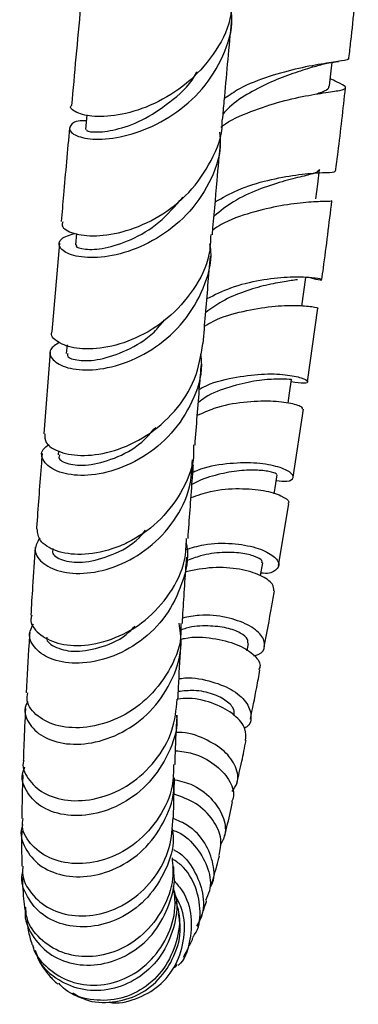
# Model space of a CAD drawing. Units: millimetres. Extents: x 5 to 995, y 5 to 995.
# Drawn here: x 154 to 162, y 516 to 538 of the extents above; entities that cross this region are included whole.
import ezdxf

# ---------------------------------------------------------------- set-up
doc = ezdxf.new("R2010")
doc.units = ezdxf.units.MM

msp = doc.modelspace()

# ---------------------------------------------------------------- linework, layer by layer
at = {"color": 7, "linetype": 'Continuous', "lineweight": 25}
for p, q in [((155.538, 533.433), (155.515, 533.174)), ((155.144, 533.215), (154.97, 531.176)), ((160.868, 530.014), (161.104, 531.713)), ((155.32, 530.864), (155.304, 530.669)), ((154.932, 530.706), (154.783, 528.82)), ((160.533, 527.814), (160.773, 529.382)), ((155.126, 528.426), (155.119, 528.331)), ((160.199, 525.779), (160.438, 527.202)), ((159.474, 523.815), (159.506, 523.982))]:
    msp.add_line(p, q, dxfattribs=at)
at = {"color": 7, "linetype": 'Continuous', "lineweight": 25, "flags": 128}
for points in [[(161.373, 536.836), (161.412, 537.18), (161.434, 537.376)], [(155.78, 536.172), (155.773, 536.087), (155.749, 535.829)], [(161.061, 534.234), (161.103, 534.571), (161.144, 534.908)], [(160.736, 531.762), (160.781, 532.091), (160.825, 532.419)], [(160.417, 529.522), (160.451, 529.752), (160.498, 530.069)], [(160.096, 527.435), (160.117, 527.568), (160.166, 527.872)], [(159.783, 525.543), (159.784, 525.551), (159.834, 525.839)]]:
    msp.add_lwpolyline(points, dxfattribs=at)
at = {"color": 7, "linetype": 'Continuous', "lineweight": 25}
for points, knots in [([(161.822, 537.482), (161.837, 537.611), (161.914, 538.277), (161.983, 538.962), (162.038, 539.514)], [0, 0, 0, 0, 0.193226, 1, 1, 1, 1]), ([(159.127, 538.856), (159.118, 538.696), (159.092, 538.236), (158.719, 537.54), (158.101, 536.864), (157.335, 536.395), (156.571, 536.149), (155.916, 536.108), (155.524, 536.209), (155.365, 536.338), (155.424, 536.384), (155.424, 536.384)], [0, 0, 0, 0, 0.071031, 0.204103, 0.337167, 0.47013, 0.6029, 0.7354, 0.867572, 0.999386, 1, 1, 1, 1]), ([(155.768, 536.029), (155.738, 536.032), (155.531, 536.046), (155.368, 535.926), (155.369, 535.76), (155.692, 535.613), (156.264, 535.592), (157, 535.756), (157.775, 536.139), (158.471, 536.738), (158.944, 537.512), (159.158, 538.173), (159.11, 538.538), (159.1, 538.608)], [0, 0, 0, 0, 0.017724, 0.123443, 0.229458, 0.335729, 0.442197, 0.54878, 0.655398, 0.761991, 0.868521, 0.974983, 1, 1, 1, 1]), ([(155.633, 538.659), (155.596, 538.269), (155.523, 537.489), (155.457, 536.753), (155.424, 536.384)], [0, 0, 0, 0, 0.499802, 1, 1, 1, 1]), ([(158.908, 536.056), (158.921, 536.199), (158.984, 536.902), (159.054, 537.659), (159.112, 538.281), (159.115, 538.317)], [0, 0, 0, 0, 0.193482, 0.953778, 1, 1, 1, 1]), ([(161.807, 537.484), (161.812, 537.48), (161.847, 537.445), (161.671, 537.417), (161.279, 537.355), (160.679, 537.253), (159.99, 537.066), (159.371, 536.835), (159.064, 536.622), (158.952, 536.544)], [0, 0, 0, 0, 0.027247, 0.202629, 0.377423, 0.551767, 0.725813, 0.899716, 1, 1, 1, 1]), ([(160.985, 537.273), (160.975, 537.27), (160.862, 537.229), (160.531, 537.127), (160.036, 536.939), (159.524, 536.681), (159.132, 536.43), (158.967, 536.243), (158.92, 536.189)], [0, 0, 0, 0, 0.022794, 0.244843, 0.466602, 0.688289, 0.910086, 1, 1, 1, 1]), ([(160.991, 537.274), (161.089, 537.302), (161.293, 537.359), (161.485, 537.387), (161.583, 537.402)], [0, 0, 0, 0, 0.485058, 1, 1, 1, 1]), ([(155.784, 535.827), (155.776, 535.819), (155.751, 535.793), (156.005, 535.755), (156.487, 535.823), (157.131, 536.057), (157.768, 536.507), (158.198, 536.899), (158.314, 537.156), (158.316, 537.158)], [0, 0, 0, 0, 0.085983, 0.268031, 0.450465, 0.633088, 0.815694, 0.998104, 1, 1, 1, 1]), ([(158.871, 535.882), (158.883, 535.893), (159.071, 536.049), (159.567, 536.256), (160.263, 536.492), (160.921, 536.628), (161.429, 536.703), (161.729, 536.75), (161.768, 536.815), (161.638, 536.887), (161.443, 536.977), (161.392, 537.001)], [0, 0, 0, 0, 0.009355, 0.142676, 0.276334, 0.410451, 0.545089, 0.680245, 0.815861, 0.951854, 1, 1, 1, 1]), ([(161.353, 536.839), (161.355, 536.822), (161.364, 536.765), (161.261, 536.711), (161.111, 536.66), (161.071, 536.646)], [0, 0, 0, 0, 0.2419452, 0.7956917, 1, 1, 1, 1]), ([(161.515, 534.863), (161.534, 535.013), (161.615, 535.644), (161.687, 536.297), (161.742, 536.794)], [0, 0, 0, 0, 0.237841, 1, 1, 1, 1]), ([(155.378, 535.87), (155.33, 535.347), (155.262, 534.605), (155.204, 533.912), (155.186, 533.709)], [0, 0, 0, 0, 0.706066, 1, 1, 1, 1]), ([(155.222, 533.705), (155.211, 533.673), (155.177, 533.575), (155.445, 533.42), (155.966, 533.351), (156.679, 533.463), (157.447, 533.795), (158.162, 534.352), (158.666, 535.098), (158.916, 535.704), (158.897, 536.029), (158.895, 536.056)], [0, 0, 0, 0, 0.065669, 0.196258, 0.32725, 0.458675, 0.59052, 0.722731, 0.855225, 0.987915, 1, 1, 1, 1]), ([(158.838, 535.771), (158.846, 535.664), (158.879, 535.261), (158.623, 534.579), (158.109, 533.837), (157.396, 533.285), (156.625, 532.956), (155.915, 532.849), (155.381, 532.925), (155.116, 533.111), (155.137, 533.33), (155.386, 533.401), (155.509, 533.436)], [0, 0, 0, 0, 0.038708, 0.14601, 0.253286, 0.360584, 0.467921, 0.575286, 0.68263, 0.789879, 0.896957, 1, 1, 1, 1]), ([(158.673, 533.407), (158.709, 533.819), (158.769, 534.517), (158.835, 535.248), (158.862, 535.546)], [0, 0, 0, 0, 0.591789, 1, 1, 1, 1]), ([(161.14, 534.909), (161.12, 534.882), (161.08, 534.828), (160.763, 534.754), (160.296, 534.64), (159.731, 534.455), (159.161, 534.197), (158.855, 533.951), (158.71, 533.835)], [0, 0, 0, 0, 0.163712, 0.335286, 0.506409, 0.677267, 0.848066, 1, 1, 1, 1]), ([(158.739, 534.165), (158.909, 534.261), (159.289, 534.477), (159.96, 534.674), (160.62, 534.795), (161.142, 534.839), (161.467, 534.843), (161.489, 534.858), (161.498, 534.864)], [0, 0, 0, 0, 0.143457, 0.321112, 0.498609, 0.676147, 0.853929, 1, 1, 1, 1]), ([(155.546, 533.171), (155.537, 533.162), (155.5, 533.125), (155.718, 533.056), (156.169, 533.075), (156.79, 533.267), (157.457, 533.651), (157.813, 534.068), (157.99, 534.274)], [0, 0, 0, 0, 0.063027, 0.250426, 0.438301, 0.626448, 0.81465, 1, 1, 1, 1]), ([(161.412, 534.191), (161.418, 534.188), (161.452, 534.17), (161.268, 534.175), (160.864, 534.156), (160.258, 534.088), (159.568, 533.923), (159.004, 533.732), (158.745, 533.557), (158.682, 533.514)], [0, 0, 0, 0, 0.038503, 0.220511, 0.402041, 0.582908, 0.762986, 0.942255, 1, 1, 1, 1]), ([(161.196, 532.37), (161.208, 532.459), (161.291, 533.048), (161.365, 533.665), (161.429, 534.188)], [0, 0, 0, 0, 0.150848, 1, 1, 1, 1]), ([(158.635, 533.41), (158.628, 533.256), (158.61, 532.804), (158.256, 532.115), (157.658, 531.445), (156.911, 530.989), (156.156, 530.767), (155.5, 530.762), (155.091, 530.916), (154.92, 531.093), (154.976, 531.169), (154.979, 531.174)], [0, 0, 0, 0, 0.0689859, 0.201409, 0.333752, 0.4659276, 0.5978269, 0.7293414, 0.8603955, 0.9909616, 1, 1, 1, 1]), ([(155.143, 530.925), (155.061, 530.872), (154.882, 530.758), (154.957, 530.512), (155.3, 530.318), (155.888, 530.261), (156.62, 530.407), (157.378, 530.783), (158.047, 531.381), (158.487, 532.155), (158.678, 532.799), (158.624, 533.143), (158.615, 533.197)], [0, 0, 0, 0, 0.09373, 0.203775, 0.314156, 0.424789, 0.535605, 0.646538, 0.757529, 0.86853, 0.97952, 1, 1, 1, 1]), ([(158.46, 530.899), (158.496, 531.339), (158.549, 531.991), (158.61, 532.684), (158.63, 532.91)], [0, 0, 0, 0, 0.674042, 1, 1, 1, 1]), ([(160.632, 532.367), (160.54, 532.355), (160.352, 532.33), (159.91, 532.25), (159.409, 532.104), (158.916, 531.9), (158.642, 531.703), (158.52, 531.615)], [0, 0, 0, 0, 0.203924, 0.412846, 0.621496, 0.830102, 1, 1, 1, 1]), ([(160.865, 532.438), (160.903, 532.426), (161.084, 532.368), (161.212, 532.361), (161.191, 532.382), (160.91, 532.424), (160.421, 532.434), (159.786, 532.365), (159.118, 532.211), (158.724, 532.015), (158.546, 531.927)], [0, 0, 0, 0, 0.037783, 0.180216, 0.322075, 0.463375, 0.604165, 0.744553, 0.884704, 1, 1, 1, 1]), ([(158.493, 531.297), (158.56, 531.337), (158.83, 531.499), (159.39, 531.653), (160.058, 531.768), (160.629, 531.782), (160.987, 531.752), (161.141, 531.712), (161.102, 531.714), (161.098, 531.714)], [0, 0, 0, 0, 0.060307, 0.243499, 0.427278, 0.611823, 0.797249, 0.983559, 1, 1, 1, 1]), ([(155.339, 530.668), (155.331, 530.646), (155.308, 530.581), (155.569, 530.491), (156.058, 530.506), (156.688, 530.718), (157.24, 531.035), (157.487, 531.342), (157.564, 531.437)], [0, 0, 0, 0, 0.103928, 0.304742, 0.506097, 0.707756, 0.909479, 1, 1, 1, 1]), ([(154.807, 528.82), (154.805, 528.75), (154.802, 528.588), (155.134, 528.376), (155.695, 528.285), (156.412, 528.396), (157.164, 528.739), (157.825, 529.31), (158.313, 530.053), (158.407, 530.622), (158.453, 530.901)], [0, 0, 0, 0, 0.0974446, 0.2256904, 0.3544341, 0.4836863, 0.6134456, 0.7436792, 0.874313, 1, 1, 1, 1]), ([(158.397, 530.662), (158.407, 530.577), (158.451, 530.202), (158.231, 529.543), (157.759, 528.801), (157.079, 528.245), (156.326, 527.918), (155.614, 527.825), (155.054, 527.934), (154.752, 528.173), (154.7, 528.428), (154.855, 528.536), (154.906, 528.573)], [0, 0, 0, 0, 0.033466, 0.147409, 0.261265, 0.375071, 0.48883, 0.602525, 0.716131, 0.829606, 0.942882, 1, 1, 1, 1]), ([(158.272, 528.558), (158.306, 529.002), (158.352, 529.605), (158.406, 530.251), (158.42, 530.421)], [0, 0, 0, 0, 0.737611, 1, 1, 1, 1]), ([(158.373, 529.844), (158.402, 529.861), (158.635, 529.997), (159.153, 530.119), (159.818, 530.21), (160.381, 530.188), (160.758, 530.109), (160.905, 530.021), (160.826, 529.964), (160.6, 529.998), (160.49, 530.015)], [0, 0, 0, 0, 0.020297, 0.161521, 0.30246, 0.443258, 0.584119, 0.725268, 0.866897, 1, 1, 1, 1]), ([(160.498, 530.069), (160.498, 530.069), (160.532, 530.058), (160.41, 530.079), (160.121, 530.082), (159.642, 530.043), (159.081, 529.907), (158.615, 529.74), (158.4, 529.578), (158.349, 529.54)], [0, 0, 0, 0, 0.0001407, 0.1896414, 0.3783743, 0.566554, 0.75446, 0.9423855, 1, 1, 1, 1]), ([(160.747, 529.385), (160.751, 529.398), (160.763, 529.434), (160.508, 529.521), (160.037, 529.582), (159.407, 529.556), (158.797, 529.452), (158.451, 529.295), (158.325, 529.237)], [0, 0, 0, 0, 0.119122, 0.3131228, 0.5063681, 0.6987081, 0.8901078, 1, 1, 1, 1]), ([(155.151, 528.329), (155.141, 528.308), (155.105, 528.233), (155.33, 528.108), (155.786, 528.071), (156.403, 528.227), (156.982, 528.526), (157.261, 528.846), (157.365, 528.965)], [0, 0, 0, 0, 0.076354, 0.276934, 0.478141, 0.679727, 0.881437, 1, 1, 1, 1]), ([(158.238, 528.559), (158.24, 528.463), (158.249, 528.078), (157.965, 527.437), (157.434, 526.75), (156.843, 526.351), (156.235, 526.103), (155.632, 526), (155.043, 526.093), (154.664, 526.333), (154.642, 526.532), (154.632, 526.625)], [0, 0, 0, 0, 0.043345, 0.174154, 0.304843, 0.435277, 0.499597, 0.628911, 0.758227, 0.886997, 1, 1, 1, 1]), ([(154.693, 526.417), (154.642, 526.331), (154.53, 526.146), (154.707, 525.84), (155.132, 525.62), (155.766, 525.571), (156.5, 525.746), (157.224, 526.159), (157.811, 526.789), (158.179, 527.506), (158.203, 528.004), (158.213, 528.214)], [0, 0, 0, 0, 0.099875, 0.21545, 0.331459, 0.447774, 0.564283, 0.680914, 0.797636, 0.914442, 1, 1, 1, 1]), ([(154.746, 528.363), (154.738, 528.262), (154.691, 527.666), (154.649, 527.096), (154.618, 526.635), (154.617, 526.624)], [0, 0, 0, 0, 0.166132, 0.981088, 1, 1, 1, 1]), ([(160.145, 527.738), (160.233, 527.73), (160.452, 527.711), (160.57, 527.8), (160.489, 527.936), (160.166, 528.075), (159.649, 528.163), (159.008, 528.135), (158.496, 528.055), (158.254, 527.937), (158.222, 527.922)], [0, 0, 0, 0, 0.099343, 0.247338, 0.394547, 0.541049, 0.687019, 0.832694, 0.978321, 1, 1, 1, 1]), ([(158.112, 526.403), (158.142, 526.839), (158.18, 527.387), (158.227, 527.982), (158.236, 528.102)], [0, 0, 0, 0, 0.797379, 1, 1, 1, 1]), ([(160.145, 527.876), (160.149, 527.882), (160.161, 527.899), (159.998, 527.951), (159.685, 527.987), (159.244, 527.974), (158.744, 527.869), (158.373, 527.757), (158.211, 527.651), (158.201, 527.645)], [0, 0, 0, 0, 0.094893, 0.27457, 0.453617, 0.632257, 0.810725, 0.989248, 1, 1, 1, 1]), ([(158.18, 527.346), (158.329, 527.398), (158.703, 527.527), (159.307, 527.569), (159.885, 527.52), (160.279, 527.394), (160.46, 527.268), (160.422, 527.221), (160.411, 527.208)], [0, 0, 0, 0, 0.1314432, 0.328448, 0.5263659, 0.7252694, 0.9251314, 1, 1, 1, 1]), ([(154.995, 526.175), (154.987, 526.135), (154.967, 526.024), (155.235, 525.872), (155.728, 525.829), (156.352, 526.003), (156.867, 526.272), (157.083, 526.536), (157.132, 526.596)], [0, 0, 0, 0, 0.115689, 0.320883, 0.526742, 0.732988, 0.939348, 1, 1, 1, 1]), ([(154.51, 524.633), (154.5, 524.603), (154.454, 524.459), (154.648, 524.198), (155.076, 523.964), (155.715, 523.908), (156.438, 524.079), (157.146, 524.489), (157.712, 525.116), (158.052, 525.789), (158.069, 526.24), (158.075, 526.406)], [0, 0, 0, 0, 0.032508, 0.158051, 0.284238, 0.411087, 0.538575, 0.666647, 0.795231, 0.924239, 1, 1, 1, 1]), ([(158.066, 526.301), (158.072, 526.272), (158.138, 525.968), (157.997, 525.361), (157.63, 524.6), (157.024, 524.002), (156.308, 523.627), (155.587, 523.492), (154.969, 523.584), (154.564, 523.847), (154.405, 524.172), (154.508, 524.361), (154.55, 524.436)], [0, 0, 0, 0, 0.012076, 0.126558, 0.240862, 0.355041, 0.469135, 0.583164, 0.697116, 0.810933, 0.924511, 1, 1, 1, 1]), ([(154.588, 526.2), (154.567, 525.896), (154.529, 525.357), (154.498, 524.855), (154.485, 524.637)], [0, 0, 0, 0, 0.5659023, 1, 1, 1, 1]), ([(158.051, 526.145), (158.193, 526.188), (158.558, 526.3), (159.143, 526.303), (159.7, 526.206), (160.08, 526.026), (160.243, 525.822), (160.156, 525.667), (159.981, 525.583), (159.81, 525.604), (159.794, 525.605)], [0, 0, 0, 0, 0.093385, 0.241826, 0.38998, 0.538049, 0.686281, 0.834931, 0.984226, 1, 1, 1, 1]), ([(157.98, 524.447), (158.006, 524.864), (158.035, 525.352), (158.075, 525.892), (158.08, 525.97)], [0, 0, 0, 0, 0.8537673, 1, 1, 1, 1]), ([(159.814, 525.845), (159.818, 525.86), (159.83, 525.902), (159.665, 525.996), (159.349, 526.075), (158.91, 526.091), (158.461, 526.038), (158.183, 525.928), (158.074, 525.885)], [0, 0, 0, 0, 0.112075, 0.30404, 0.495342, 0.686215, 0.876926, 1, 1, 1, 1]), ([(160.087, 525.199), (160.088, 525.25), (160.089, 525.363), (159.804, 525.561), (159.322, 525.708), (158.706, 525.762), (158.266, 525.676), (158.057, 525.634)], [0, 0, 0, 0, 0.176617, 0.388292, 0.599064, 0.808785, 1, 1, 1, 1]), ([(159.87, 523.914), (159.928, 524.218), (160.006, 524.625), (160.082, 525.082), (160.101, 525.198)], [0, 0, 0, 0, 0.746855, 1, 1, 1, 1]), ([(159.628, 523.702), (159.664, 523.71), (159.824, 523.744), (159.907, 523.922), (159.831, 524.174), (159.514, 524.427), (159.01, 524.598), (158.467, 524.665), (158.116, 524.596), (157.988, 524.57)], [0, 0, 0, 0, 0.051387, 0.223473, 0.394526, 0.564711, 0.734314, 0.903672, 1, 1, 1, 1]), ([(154.417, 522.644), (154.399, 522.614), (154.308, 522.462), (154.409, 522.149), (154.73, 521.818), (155.29, 521.638), (155.976, 521.674), (156.693, 521.951), (157.332, 522.461), (157.78, 523.157), (157.991, 523.86), (157.93, 524.293), (157.907, 524.453)], [0, 0, 0, 0, 0.026733, 0.138926, 0.251647, 0.364801, 0.478277, 0.591953, 0.705723, 0.819528, 0.933367, 1, 1, 1, 1]), ([(157.945, 524.447), (157.948, 524.34), (157.958, 523.954), (157.685, 523.322), (157.173, 522.668), (156.491, 522.221), (155.768, 522.017), (155.104, 522.052), (154.622, 522.288), (154.375, 522.59), (154.405, 522.784), (154.415, 522.846)], [0, 0, 0, 0, 0.049577, 0.177995, 0.306252, 0.434243, 0.561857, 0.688971, 0.81546, 0.941225, 1, 1, 1, 1]), ([(154.853, 524.126), (154.852, 524.121), (154.835, 524.031), (155.061, 523.871), (155.51, 523.768), (156.123, 523.884), (156.627, 524.102), (156.842, 524.338), (156.884, 524.384)], [0, 0, 0, 0, 0.0159209, 0.2468809, 0.4786998, 0.7110335, 0.9435401, 1, 1, 1, 1]), ([(159.487, 523.988), (159.492, 524.017), (159.505, 524.089), (159.336, 524.229), (159.018, 524.353), (158.579, 524.398), (158.196, 524.383), (157.985, 524.307), (157.943, 524.292)], [0, 0, 0, 0, 0.13477, 0.339062, 0.542618, 0.745728, 0.948752, 1, 1, 1, 1]), ([(154.459, 524.234), (154.454, 524.155), (154.424, 523.67), (154.4, 523.223), (154.381, 522.848)], [0, 0, 0, 0, 0.162433, 1, 1, 1, 1]), ([(157.94, 524.079), (157.97, 524.087), (158.223, 524.152), (158.696, 524.113), (159.256, 523.98), (159.634, 523.743), (159.803, 523.518), (159.758, 523.412), (159.745, 523.38)], [0, 0, 0, 0, 0.0299246, 0.2464711, 0.464128, 0.6829869, 0.9030434, 1, 1, 1, 1]), ([(157.878, 522.695), (157.882, 522.788), (157.902, 523.176), (157.927, 523.62), (157.951, 523.997), (157.954, 524.041)], [0, 0, 0, 0, 0.216619, 0.907545, 1, 1, 1, 1]), ([(159.548, 522.241), (159.597, 522.476), (159.671, 522.829), (159.746, 523.238), (159.77, 523.374)], [0, 0, 0, 0, 0.66686, 1, 1, 1, 1]), ([(157.903, 523.17), (157.921, 523.173), (158.161, 523.218), (158.607, 523.133), (159.131, 522.942), (159.478, 522.639), (159.587, 522.327), (159.549, 522.103), (159.427, 522.039), (159.411, 522.03)], [0, 0, 0, 0, 0.015549, 0.207222, 0.398285, 0.589052, 0.779915, 0.971291, 1, 1, 1, 1]), ([(154.324, 521.286), (154.319, 521.269), (154.273, 521.111), (154.436, 520.805), (154.813, 520.479), (155.405, 520.326), (156.094, 520.398), (156.789, 520.712), (157.376, 521.253), (157.781, 521.943), (157.838, 522.455), (157.864, 522.698)], [0, 0, 0, 0, 0.014561, 0.136927, 0.260028, 0.383928, 0.508629, 0.634065, 0.760115, 0.886624, 1, 1, 1, 1]), ([(159.438, 521.75), (159.445, 521.838), (159.462, 522.028), (159.204, 522.347), (158.747, 522.599), (158.269, 522.735), (157.961, 522.709), (157.878, 522.702)], [0, 0, 0, 0, 0.204812, 0.442174, 0.678438, 0.913417, 1, 1, 1, 1]), ([(159.17, 522.32), (159.176, 522.366), (159.189, 522.473), (159.016, 522.664), (158.696, 522.827), (158.299, 522.917), (158.009, 522.888), (157.887, 522.876)], [0, 0, 0, 0, 0.167484, 0.391961, 0.615631, 0.838899, 1, 1, 1, 1]), ([(154.363, 522.483), (154.349, 522.208), (154.329, 521.791), (154.316, 521.416), (154.312, 521.288)], [0, 0, 0, 0, 0.660305, 1, 1, 1, 1]), ([(157.844, 522.333), (157.847, 522.299), (157.878, 521.998), (157.676, 521.434), (157.248, 520.757), (156.619, 520.268), (155.916, 520.013), (155.237, 520.001), (154.68, 520.21), (154.354, 520.577), (154.246, 520.923), (154.333, 521.096), (154.35, 521.129)], [0, 0, 0, 0, 0.015347, 0.13526, 0.255005, 0.374689, 0.494364, 0.614022, 0.733595, 0.852976, 0.972031, 1, 1, 1, 1]), ([(157.81, 521.193), (157.811, 521.224), (157.82, 521.505), (157.837, 521.888), (157.856, 522.257), (157.86, 522.335)], [0, 0, 0, 0, 0.089009, 0.808942, 1, 1, 1, 1]), ([(159.126, 520.573), (159.173, 520.636), (159.293, 520.797), (159.235, 521.142), (158.976, 521.516), (158.508, 521.794), (158.096, 521.942), (157.859, 521.929), (157.84, 521.928)], [0, 0, 0, 0, 0.136719, 0.34937, 0.560853, 0.771628, 0.982225, 1, 1, 1, 1]), ([(159.236, 520.762), (159.274, 520.925), (159.344, 521.223), (159.416, 521.584), (159.448, 521.748)], [0, 0, 0, 0, 0.545746, 1, 1, 1, 1]), ([(157.823, 521.511), (157.955, 521.496), (158.301, 521.456), (158.748, 521.206), (159.074, 520.853), (159.198, 520.53), (159.134, 520.377), (159.117, 520.335)], [0, 0, 0, 0, 0.154336, 0.403487, 0.654117, 0.906192, 1, 1, 1, 1]), ([(157.778, 521.195), (157.776, 521.029), (157.771, 520.597), (157.465, 519.952), (156.944, 519.366), (156.278, 518.994), (155.582, 518.869), (154.95, 518.984), (154.498, 519.302), (154.271, 519.661), (154.299, 519.885), (154.307, 519.948)], [0, 0, 0, 0, 0.078692, 0.204554, 0.330302, 0.455799, 0.580886, 0.705394, 0.829166, 0.952089, 1, 1, 1, 1]), ([(154.299, 519.802), (154.291, 519.782), (154.222, 519.606), (154.338, 519.251), (154.658, 518.85), (155.204, 518.608), (155.867, 518.587), (156.556, 518.81), (157.174, 519.268), (157.605, 519.915), (157.812, 520.492), (157.78, 520.818), (157.774, 520.884)], [0, 0, 0, 0, 0.015209, 0.133291, 0.252009, 0.371224, 0.490772, 0.610488, 0.730245, 0.849973, 0.969669, 1, 1, 1, 1]), ([(154.301, 520.955), (154.298, 520.868), (154.285, 520.51), (154.28, 520.191), (154.277, 519.95)], [0, 0, 0, 0, 0.240575, 1, 1, 1, 1]), ([(157.777, 519.973), (157.78, 520.151), (157.784, 520.434), (157.796, 520.764), (157.8, 520.885)], [0, 0, 0, 0, 0.630871, 1, 1, 1, 1]), ([(157.755, 520.856), (157.899, 520.823), (158.249, 520.744), (158.666, 520.427), (158.938, 520.011), (159.006, 519.608), (158.895, 519.407), (158.85, 519.327)], [0, 0, 0, 0, 0.1609, 0.390456, 0.619453, 0.848438, 1, 1, 1, 1]), ([(158.826, 519.094), (158.853, 519.217), (158.909, 519.483), (158.711, 519.922), (158.334, 520.311), (157.962, 520.448), (157.788, 520.512)], [0, 0, 0, 0, 0.232787, 0.499624, 0.765269, 1, 1, 1, 1]), ([(158.934, 519.471), (158.959, 519.565), (159.027, 519.823), (159.094, 520.132), (159.138, 520.33)], [0, 0, 0, 0, 0.36405, 1, 1, 1, 1]), ([(154.305, 518.849), (154.299, 518.798), (154.274, 518.574), (154.481, 518.203), (154.901, 517.841), (155.5, 517.672), (156.171, 517.736), (156.828, 518.044), (157.365, 518.572), (157.721, 519.244), (157.751, 519.738), (157.766, 519.974)], [0, 0, 0, 0, 0.034847, 0.153947, 0.27395, 0.394912, 0.516799, 0.639488, 0.762801, 0.886537, 1, 1, 1, 1]), ([(158.63, 518.378), (158.638, 518.39), (158.732, 518.535), (158.712, 518.904), (158.531, 519.385), (158.189, 519.772), (157.88, 519.901), (157.763, 519.95)], [0, 0, 0, 0, 0.025358, 0.296441, 0.565959, 0.834575, 1, 1, 1, 1]), ([(157.746, 519.71), (157.756, 519.639), (157.798, 519.317), (157.614, 518.746), (157.212, 518.109), (156.621, 517.655), (155.95, 517.431), (155.291, 517.453), (154.731, 517.704), (154.386, 518.13), (154.242, 518.501), (154.292, 518.689), (154.295, 518.702)], [0, 0, 0, 0, 0.033559, 0.153308, 0.27292, 0.392553, 0.512302, 0.632173, 0.752081, 0.871881, 0.991395, 1, 1, 1, 1]), ([(154.275, 519.661), (154.274, 519.515), (154.272, 519.301), (154.275, 519.045), (154.277, 518.92), (154.279, 518.856), (154.279, 518.85)], [0, 0, 0, 0, 0.510191, 0.748177, 0.976474, 1, 1, 1, 1]), ([(157.729, 519.691), (157.773, 519.676), (158.016, 519.593), (158.338, 519.269), (158.601, 518.793), (158.656, 518.349), (158.547, 518.132), (158.511, 518.06)], [0, 0, 0, 0, 0.057991, 0.325246, 0.59401, 0.864231, 1, 1, 1, 1]), ([(157.772, 519.232), (157.795, 519.221), (158.006, 519.118), (158.271, 518.759), (158.476, 518.235), (158.479, 517.764), (158.348, 517.542), (158.306, 517.47)], [0, 0, 0, 0, 0.033274, 0.311761, 0.589311, 0.866629, 1, 1, 1, 1]), ([(158.634, 518.376), (158.681, 518.528), (158.749, 518.745), (158.816, 519.012), (158.837, 519.092)], [0, 0, 0, 0, 0.697238, 1, 1, 1, 1]), ([(157.744, 519.04), (157.757, 518.88), (157.788, 518.471), (157.55, 517.839), (157.101, 517.255), (156.491, 516.869), (155.823, 516.725), (155.183, 516.828), (154.684, 517.156), (154.398, 517.531), (154.378, 517.785), (154.373, 517.85)], [0, 0, 0, 0, 0.0807157, 0.2068425, 0.3330001, 0.4590474, 0.5847845, 0.70998, 0.8343983, 0.9578422, 1, 1, 1, 1]), ([(158.22, 517.218), (158.235, 517.236), (158.364, 517.394), (158.416, 517.811), (158.315, 518.368), (158.067, 518.808), (157.82, 518.971), (157.751, 519.017)], [0, 0, 0, 0, 0.036543, 0.321619, 0.606056, 0.889454, 1, 1, 1, 1]), ([(157.783, 518.718), (157.783, 518.721), (157.781, 518.752), (157.781, 518.797), (157.78, 518.837)], [0, 0, 0, 0, 0.110684, 1, 1, 1, 1]), ([(154.366, 517.908), (154.359, 517.849), (154.331, 517.599), (154.532, 517.183), (154.943, 516.769), (155.531, 516.551), (156.19, 516.57), (156.833, 516.835), (157.372, 517.321), (157.702, 517.969), (157.831, 518.511), (157.77, 518.791), (157.761, 518.833)], [0, 0, 0, 0, 0.0356672, 0.15285, 0.2706212, 0.3887951, 0.5071614, 0.6255163, 0.7437034, 0.8616538, 0.9794089, 1, 1, 1, 1]), ([(154.288, 518.591), (154.291, 518.527), (154.297, 518.365), (154.315, 518.111), (154.337, 517.931), (154.347, 517.847)], [0, 0, 0, 0, 0.258675, 0.654642, 1, 1, 1, 1]), ([(154.533, 517.004), (154.535, 516.993), (154.582, 516.79), (154.878, 516.475), (155.385, 516.157), (156.019, 516.07), (156.662, 516.224), (157.236, 516.611), (157.645, 517.189), (157.849, 517.82), (157.796, 518.227), (157.774, 518.395)], [0, 0, 0, 0, 0.006884, 0.132808, 0.259864, 0.38805, 0.5173, 0.647355, 0.777927, 0.90874, 1, 1, 1, 1]), ([(157.795, 518.502), (157.86, 518.43), (158.069, 518.199), (158.21, 517.685), (158.167, 517.092), (158.031, 516.687), (157.884, 516.559), (157.883, 516.558)], [0, 0, 0, 0, 0.129938, 0.418297, 0.708017, 0.99889, 1, 1, 1, 1]), ([(157.786, 518.29), (157.802, 518.236), (157.887, 517.956), (157.8, 517.413), (157.52, 516.775), (157.03, 516.282), (156.423, 515.999), (155.772, 515.955), (155.181, 516.156), (154.754, 516.495), (154.635, 516.794), (154.591, 516.903)], [0, 0, 0, 0, 0.030624, 0.158022, 0.285281, 0.412672, 0.540383, 0.6685, 0.796981, 0.925663, 1, 1, 1, 1]), ([(156.286, 515.72), (156.288, 515.719), (156.49, 515.666), (156.917, 515.775), (157.461, 516.062), (157.864, 516.57), (158.047, 517.191), (158.035, 517.769), (157.872, 518.074), (157.815, 518.182)], [0, 0, 0, 0, 0.002309, 0.180953, 0.360643, 0.540945, 0.721431, 0.901737, 1, 1, 1, 1]), ([(157.824, 518.045), (157.851, 517.96), (157.948, 517.655), (157.866, 517.093), (157.584, 516.474), (157.098, 516.005), (156.491, 515.748), (155.856, 515.748), (155.369, 515.899), (155.176, 516.102), (155.128, 516.152)], [0, 0, 0, 0, 0.057066, 0.205828, 0.354989, 0.504341, 0.653655, 0.802614, 0.95085, 1, 1, 1, 1]), ([(158.331, 517.458), (158.363, 517.545), (158.431, 517.728), (158.5, 517.922), (158.537, 518.045), (158.538, 518.05)], [0, 0, 0, 0, 0.4653169, 0.9818819, 1, 1, 1, 1]), ([(155.454, 515.934), (155.526, 515.887), (155.771, 515.725), (156.294, 515.681), (156.914, 515.824), (157.453, 516.207), (157.812, 516.763), (157.969, 517.315), (157.91, 517.644), (157.89, 517.75)], [0, 0, 0, 0, 0.070078, 0.240965, 0.411597, 0.581638, 0.750904, 0.919414, 1, 1, 1, 1]), ([(154.386, 517.595), (154.399, 517.521), (154.431, 517.333), (154.481, 517.128), (154.535, 516.998), (154.547, 516.969)], [0, 0, 0, 0, 0.33731, 0.854944, 1, 1, 1, 1]), ([(158.145, 517.024), (158.165, 517.064), (158.193, 517.122), (158.221, 517.19), (158.23, 517.212)], [0, 0, 0, 0, 0.685602, 1, 1, 1, 1]), ([(158.003, 516.752), (158.031, 516.798), (158.073, 516.871), (158.113, 516.956), (158.127, 516.987)], [0, 0, 0, 0, 0.64063, 1, 1, 1, 1]), ([(154.636, 516.75), (154.638, 516.745), (154.672, 516.66), (154.748, 516.54), (154.86, 516.386), (154.94, 516.293), (155.036, 516.195), (155.088, 516.153), (155.112, 516.134)], [0, 0, 0, 0, 0.028253, 0.459539, 0.669108, 0.818339, 0.917392, 1, 1, 1, 1]), ([(157.794, 516.512), (157.805, 516.517), (157.836, 516.535), (157.853, 516.568), (157.864, 516.591)], [0, 0, 0, 0, 0.330526, 1, 1, 1, 1]), ([(155.442, 515.912), (155.504, 515.877), (155.573, 515.838), (155.644, 515.819), (155.651, 515.817)], [0, 0, 0, 0, 0.89552, 1, 1, 1, 1])]:
    msp.add_open_spline(points, degree=3, knots=knots, dxfattribs=at)

doc.saveas('drawing.dxf')
